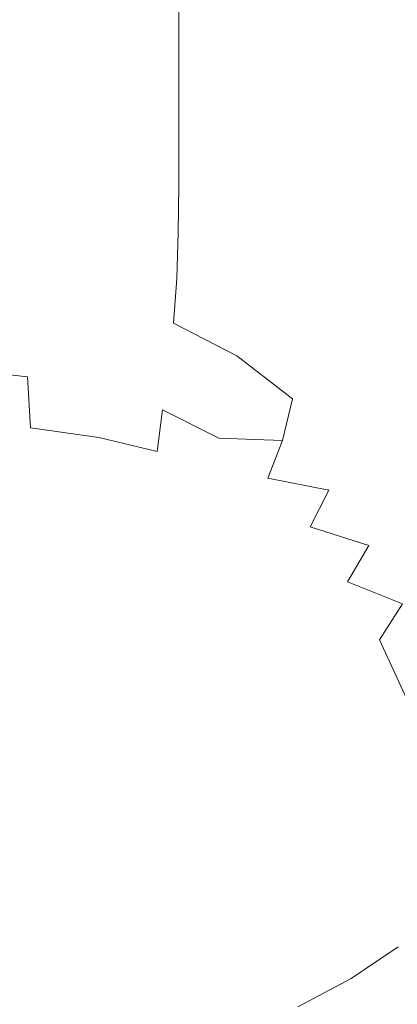
# Model space of a CAD drawing. Extents: x -180 to 180, y -570 to 0.
# Drawn here: x 81 to 118, y -517 to -419 of the extents above; entities that cross this region are included whole.
import ezdxf

# ---------------------------------------------------------------- set-up
doc = ezdxf.new("R2010")
doc.units = 0
doc.header["$LTSCALE"] = 500
doc.header["$MEASUREMENT"] = 0
doc.layers.add('CERAMIKA', color=254, linetype='Continuous')

msp = doc.modelspace()

# ---------------------------------------------------------------- linework, layer by layer
at = {"layer": 'CERAMIKA', "lineweight": 0}
for points, invisible_edges in [([(118.149, -422.008, 209.552), (118.15, -412.695, 209.552), (113.805, -408.032, 197.624), (113.805, -417.177, 197.624)], 15), ([(89.275, -411.222, 164.898), (89.275, -417.571, 164.898), (96.491, -419.898, 170.305), (96.491, -413.492, 170.305)], 11), ([(110.108, -411.74, 0), (110.108, -419.64, 0), (103.605, -420.487, 0), (103.605, -412.442, 0)], 15), ([(116.06, -410.921, 0.007), (116.06, -418.652, 0.007), (110.108, -419.64, 0), (110.108, -411.74, 0)], 15), ([(96.554, -412.988, 0), (103.605, -412.442, 0), (103.605, -420.487, 0), (96.554, -421.146, 0)], 15), ([(103.025, -416.519, 177.513), (103.025, -422.999, 177.513), (108.78, -420.411, 186.782), (108.78, -412.766, 186.782)], 15), ([(108.78, -420.411, 186.782), (113.805, -417.177, 197.624), (108.78, -412.766, 186.782), (108.78, -420.411, 186.782)], 15), ([(121.861, -427.049, 222.082), (121.864, -417.562, 222.082), (118.15, -412.695, 209.552), (118.149, -422.008, 209.552)], 15), ([(72.733, -413.885, 0), (81.056, -413.69, 0), (81.056, -421.993, 0), (72.733, -422.228, 0)], 15), ([(81.056, -413.69, 0), (89.017, -413.397, 0), (89.017, -421.64, 0), (81.056, -421.993, 0)], 15), ([(89.017, -413.397, 0), (96.554, -412.988, 0), (96.554, -421.146, 0), (89.017, -421.64, 0)], 15), ([(96.491, -413.492, 170.305), (96.491, -419.898, 170.305), (103.025, -422.999, 177.513), (103.025, -416.519, 177.513)], 15), ([(73.186, -414.802, 158.462), (73.186, -420.329, 158.462), (81.474, -421.461, 161.036), (81.474, -415.91, 161.036)], 15), ([(81.474, -415.91, 161.036), (81.474, -421.461, 161.036), (89.275, -423.157, 164.898), (89.275, -417.571, 164.898)], 15), ([(89.275, -417.571, 164.898), (89.275, -423.157, 164.898), (96.491, -425.533, 170.305), (96.491, -419.898, 170.305)], 15), ([(108.78, -420.411, 186.782), (108.78, -426.987, 186.782), (113.804, -424.952, 197.624), (113.805, -417.177, 197.624)], 15), ([(113.804, -424.952, 197.624), (118.149, -422.008, 209.552), (113.805, -417.177, 197.624), (113.804, -424.952, 197.624)], 15), ([(121.458, -417.57, 0.027), (121.458, -424.096, 0.027), (116.06, -425.367, 0.007), (116.06, -418.652, 0.007)], 15), ([(116.06, -418.652, 0.007), (116.06, -425.367, 0.007), (110.108, -426.528, 0), (110.108, -419.64, 0)], 15), ([(110.108, -419.64, 0), (110.108, -426.528, 0), (103.605, -427.524, 0), (103.605, -420.487, 0)], 15), ([(73.186, -420.329, 158.462), (73.186, -425.366, 158.462), (81.474, -426.519, 161.036), (81.474, -421.461, 161.036)], 15), ([(96.491, -419.898, 170.305), (96.491, -425.533, 170.305), (103.025, -428.7, 177.513), (103.025, -422.999, 177.513)], 14), ([(96.554, -421.146, 0), (103.605, -420.487, 0), (103.605, -427.524, 0), (96.554, -428.298, 0)], 15), ([(103.025, -422.999, 177.513), (103.025, -428.7, 177.513), (108.78, -426.987, 186.782), (108.78, -420.411, 186.782)], 15), ([(81.056, -421.993, 0), (89.017, -421.64, 0), (89.017, -428.878, 0), (81.056, -429.293, 0)], 15), ([(81.474, -421.461, 161.036), (81.474, -426.519, 161.036), (89.275, -428.248, 164.898), (89.275, -423.157, 164.898)], 15), ([(89.017, -421.64, 0), (96.554, -421.146, 0), (96.554, -428.298, 0), (89.017, -428.878, 0)], 15), ([(72.733, -422.228, 0), (81.056, -421.993, 0), (81.056, -429.293, 0), (72.733, -429.569, 0)], 15), ([(113.804, -424.952, 197.624), (113.804, -431.64, 197.624), (118.147, -429.925, 209.552), (118.149, -422.008, 209.552)], 15), ([(118.147, -429.925, 209.552), (121.861, -427.049, 222.082), (118.149, -422.008, 209.552), (118.147, -429.925, 209.552)], 15), ([(89.275, -423.157, 164.898), (89.275, -428.248, 164.898), (96.491, -430.668, 170.305), (96.491, -425.533, 170.305)], 11), ([(121.458, -424.096, 0.027), (121.458, -429.867, 0.027), (116.06, -431.327, 0.007), (116.06, -425.367, 0.007)], 15), ([(73.186, -430.179, 158.462), (81.474, -431.352, 161.036), (81.474, -426.519, 161.036), (73.186, -425.366, 158.462)], 15), ([(96.491, -425.533, 170.305), (96.491, -430.668, 170.305), (103.025, -433.895, 177.513), (103.025, -428.7, 177.513)], 15), ([(108.78, -426.987, 186.782), (108.78, -432.772, 186.782), (113.804, -431.64, 197.624), (113.804, -424.952, 197.624)], 15), ([(116.06, -425.367, 0.007), (116.06, -431.327, 0.007), (110.108, -432.66, 0), (110.108, -426.528, 0)], 15), ([(81.474, -431.352, 161.036), (89.275, -433.111, 164.898), (89.275, -428.248, 164.898), (81.474, -426.519, 161.036)], 15), ([(110.108, -426.528, 0), (110.108, -432.66, 0), (103.605, -433.803, 0), (103.605, -427.524, 0)], 15), ([(103.025, -428.7, 177.513), (103.025, -433.895, 177.513), (108.78, -432.772, 186.782), (108.78, -426.987, 186.782)], 15), ([(118.147, -429.925, 209.552), (118.145, -436.735, 209.552), (121.857, -435.115, 222.082), (121.861, -427.049, 222.082)], 15), ([(89.017, -428.878, 0), (96.554, -428.298, 0), (96.554, -434.692, 0), (89.017, -435.358, 0)], 15), ([(89.275, -433.111, 164.898), (96.491, -435.574, 170.305), (96.491, -430.668, 170.305), (89.275, -428.248, 164.898)], 13), ([(96.554, -428.298, 0), (103.605, -427.524, 0), (103.605, -433.803, 0), (96.554, -434.692, 0)], 15), ([(72.733, -429.569, 0), (81.056, -429.293, 0), (81.056, -435.834, 0), (72.733, -436.152, 0)], 15), ([(81.056, -429.293, 0), (89.017, -428.878, 0), (89.017, -435.358, 0), (81.056, -435.834, 0)], 15), ([(73.197, -434.85, 158.71), (81.469, -436.029, 161.276), (81.474, -431.352, 161.036), (73.186, -430.179, 158.462)], 15), ([(113.804, -431.64, 197.624), (113.803, -437.523, 197.624), (118.145, -436.735, 209.552), (118.147, -429.925, 209.552)], 15), ([(121.458, -429.867, 0.027), (121.458, -435.147, 0.027), (116.06, -436.79, 0.007), (116.06, -431.327, 0.007)], 15), ([(81.469, -436.029, 161.276), (89.248, -437.802, 165.124), (89.275, -433.111, 164.898), (81.474, -431.352, 161.036)], 15), ([(96.491, -430.668, 170.305), (96.491, -435.574, 170.305), (103.025, -433.895, 177.513), (96.491, -430.668, 170.305)], 15), ([(116.06, -431.327, 0.007), (116.06, -436.79, 0.007), (110.108, -438.29, 0), (110.108, -432.66, 0)], 15), ([(108.78, -432.772, 186.782), (108.78, -438.044, 186.782), (113.803, -437.523, 197.624), (113.804, -431.64, 197.624)], 15), ([(89.275, -433.111, 164.898), (89.248, -437.802, 165.124), (96.491, -435.574, 170.305), (89.275, -433.111, 164.898)], 15), ([(108.78, -438.044, 186.782), (108.78, -432.772, 186.782), (103.025, -433.895, 177.513), (108.78, -438.044, 186.782)], 15), ([(110.108, -432.66, 0), (110.108, -438.29, 0), (103.605, -439.576, 0), (103.605, -433.803, 0)], 15), ([(103.025, -438.858, 177.513), (103.025, -433.895, 177.513), (96.491, -435.574, 170.305), (96.439, -440.289, 170.51)], 11), ([(96.554, -434.692, 0), (103.605, -433.803, 0), (103.605, -439.576, 0), (96.554, -440.576, 0)], 15), ([(108.78, -443.081, 186.782), (108.78, -438.044, 186.782), (103.025, -433.895, 177.513), (103.025, -438.858, 177.513)], 15), ([(73.231, -439.461, 159.456), (81.454, -440.622, 161.995), (81.469, -436.029, 161.276), (73.197, -434.85, 158.71)], 15), ([(89.017, -435.358, 0), (96.554, -434.692, 0), (96.554, -440.576, 0), (89.017, -441.327, 0)], 15), ([(121.458, -440.2, 0.027), (116.06, -442.016, 0.007), (116.06, -436.79, 0.007), (121.458, -435.147, 0.027)], 15), ([(118.145, -436.735, 209.552), (118.141, -442.727, 209.552), (121.85, -442.053, 222.082), (121.857, -435.115, 222.082)], 15), ([(72.733, -436.152, 0), (81.056, -435.834, 0), (81.056, -441.862, 0), (72.733, -442.22, 0)], 15), ([(81.056, -435.834, 0), (89.017, -435.358, 0), (89.017, -441.327, 0), (81.056, -441.862, 0)], 15), ([(81.454, -440.622, 161.995), (89.167, -442.375, 165.801), (89.248, -437.802, 165.124), (81.469, -436.029, 161.276)], 15), ([(96.439, -440.289, 170.51), (96.491, -435.574, 170.305), (89.248, -437.802, 165.124), (89.167, -442.375, 165.801)], 15), ([(116.06, -442.016, 0.007), (110.108, -443.674, 0), (110.108, -438.29, 0), (116.06, -436.79, 0.007)], 15), ([(113.803, -437.523, 197.624), (113.802, -442.885, 197.624), (118.141, -442.727, 209.552), (118.145, -436.735, 209.552)], 15), ([(113.802, -442.885, 197.624), (113.803, -437.523, 197.624), (108.78, -438.044, 186.782), (113.802, -442.885, 197.624)], 15), ([(113.8, -448.007, 197.624), (113.802, -442.885, 197.624), (108.78, -438.044, 186.782), (108.78, -443.081, 186.782)], 15), ([(102.948, -443.61, 177.691), (103.025, -438.858, 177.513), (96.439, -440.289, 170.51), (96.283, -444.848, 171.127)], 15), ([(108.68, -447.886, 186.923), (108.78, -443.081, 186.782), (103.025, -438.858, 177.513), (102.948, -443.61, 177.691)], 15), ([(110.108, -443.674, 0), (103.605, -445.095, 0), (103.605, -439.576, 0), (110.108, -438.29, 0)], 15), ([(73.298, -444.096, 160.947), (81.423, -445.2, 163.432), (81.454, -440.622, 161.995), (73.231, -439.461, 159.456)], 15), ([(96.554, -446.2, 0), (96.554, -440.576, 0), (103.605, -439.576, 0), (103.605, -445.095, 0)], 15), ([(121.452, -445.069, 0.027), (116.055, -447.046, 0.007), (116.06, -442.016, 0.007), (121.458, -440.2, 0.027)], 15), ([(81.423, -445.2, 163.432), (89.004, -446.884, 167.155), (89.167, -442.375, 165.801), (81.454, -440.622, 161.995)], 15), ([(96.283, -444.848, 171.127), (96.439, -440.289, 170.51), (89.167, -442.375, 165.801), (89.004, -446.884, 167.155)], 14), ([(89.017, -447.029, 0), (89.017, -441.327, 0), (96.554, -440.576, 0), (96.554, -446.2, 0)], 15), ([(72.733, -448.016, 0), (72.733, -442.22, 0), (81.056, -441.862, 0), (81.056, -447.621, 0)], 15), ([(81.056, -447.621, 0), (81.056, -441.862, 0), (89.017, -441.327, 0), (89.017, -447.029, 0)], 15), ([(116.055, -447.046, 0.007), (110.104, -448.852, 0), (110.108, -443.674, 0), (116.06, -442.016, 0.007)], 15), ([(118.141, -442.727, 209.552), (118.136, -448.186, 209.552), (121.841, -448.157, 222.082), (121.85, -442.053, 222.082)], 15), ([(113.678, -452.88, 197.725), (113.8, -448.007, 197.624), (108.78, -443.081, 186.782), (108.68, -447.886, 186.923)], 15), ([(118.13, -453.403, 209.552), (118.136, -448.186, 209.552), (113.802, -442.885, 197.624), (113.8, -448.007, 197.624)], 15), ([(118.136, -448.186, 209.552), (118.141, -442.727, 209.552), (113.802, -442.885, 197.624), (118.136, -448.186, 209.552)], 15), ([(73.298, -444.096, 160.947), (73.411, -448.838, 163.432), (81.371, -449.833, 165.828), (81.423, -445.2, 163.432)], 15), ([(102.717, -448.168, 178.225), (102.948, -443.61, 177.691), (96.283, -444.848, 171.127), (95.972, -449.289, 172.361)], 11), ([(108.38, -452.463, 187.347), (108.68, -447.886, 186.923), (102.948, -443.61, 177.691), (102.717, -448.168, 178.225)], 15), ([(110.104, -448.852, 0), (103.602, -450.4, 0), (103.605, -445.095, 0), (110.108, -443.674, 0)], 15), ([(96.283, -444.848, 171.127), (89.004, -446.884, 167.155), (95.972, -449.289, 172.361), (96.283, -444.848, 171.127)], 15), ([(96.552, -451.604, 0), (96.554, -446.2, 0), (103.605, -445.095, 0), (103.602, -450.4, 0)], 15), ([(121.432, -449.796, 0.027), (116.039, -451.924, 0.007), (116.055, -447.046, 0.007), (121.452, -445.069, 0.027)], 15), ([(81.423, -445.2, 163.432), (81.371, -449.833, 165.828), (88.734, -451.384, 169.413), (89.004, -446.884, 167.155)], 15), ([(81.056, -453.153, 0), (81.056, -447.621, 0), (89.017, -447.029, 0), (89.016, -452.508, 0)], 15), ([(89.004, -446.884, 167.155), (88.734, -451.384, 169.413), (95.453, -453.649, 174.417), (95.972, -449.289, 172.361)], 15), ([(89.016, -452.508, 0), (89.017, -447.029, 0), (96.554, -446.2, 0), (96.552, -451.604, 0)], 15), ([(116.039, -451.924, 0.007), (110.092, -453.867, 0), (110.104, -448.852, 0), (116.055, -447.046, 0.007)], 15), ([(72.732, -453.584, 0), (72.733, -448.016, 0), (81.056, -447.621, 0), (81.056, -453.153, 0)], 15), ([(113.316, -457.493, 198.028), (113.678, -452.88, 197.725), (108.68, -447.886, 186.923), (108.38, -452.463, 187.347)], 15), ([(117.986, -458.354, 209.615), (118.13, -453.403, 209.552), (113.8, -448.007, 197.624), (113.678, -452.88, 197.725)], 15), ([(73.411, -448.838, 163.432), (73.651, -453.787, 167.155), (81.437, -454.629, 169.413), (81.371, -449.833, 165.828)], 13), ([(102.717, -448.168, 178.225), (95.972, -449.289, 172.361), (102.255, -452.553, 179.292), (102.717, -448.168, 178.225)], 15), ([(107.781, -456.816, 188.194), (108.38, -452.463, 187.347), (102.717, -448.168, 178.225), (102.255, -452.553, 179.292)], 7), ([(110.092, -453.867, 0), (103.594, -455.533, 0), (103.602, -450.4, 0), (110.104, -448.852, 0)], 15), ([(121.813, -459.033, 222.082), (121.829, -453.719, 222.082), (118.136, -448.186, 209.552), (118.13, -453.403, 209.552)], 15), ([(121.829, -453.719, 222.082), (121.841, -448.157, 222.082), (118.136, -448.186, 209.552), (121.829, -453.719, 222.082)], 15), ([(81.371, -449.833, 165.828), (81.437, -454.629, 169.413), (88.525, -455.953, 172.743), (88.734, -451.384, 169.413)], 15), ([(95.972, -449.289, 172.361), (95.453, -453.649, 174.417), (101.484, -456.784, 181.071), (102.255, -452.553, 179.292)], 7), ([(121.391, -454.423, 0.027), (116.008, -456.69, 0.007), (116.039, -451.924, 0.007), (121.432, -449.796, 0.027)], 15), ([(96.547, -456.83, 0), (96.552, -451.604, 0), (103.602, -450.4, 0), (103.594, -455.533, 0)], 15), ([(88.734, -451.384, 169.413), (88.525, -455.953, 172.743), (94.863, -457.906, 177.316), (95.453, -453.649, 174.417)], 15), ([(89.013, -457.804, 0), (89.016, -452.508, 0), (96.552, -451.604, 0), (96.547, -456.83, 0)], 15), ([(116.008, -456.69, 0.007), (110.069, -458.76, 0), (110.092, -453.867, 0), (116.039, -451.924, 0.007)], 15), ([(81.054, -458.5, 0), (81.056, -453.153, 0), (89.016, -452.508, 0), (89.013, -457.804, 0)], 15), ([(101.484, -456.784, 181.071), (107.781, -456.816, 188.194), (102.255, -452.553, 179.292), (101.484, -456.784, 181.071)], 15), ([(112.595, -461.837, 198.634), (113.316, -457.493, 198.028), (108.38, -452.463, 187.347), (107.781, -456.816, 188.194)], 15), ([(117.568, -463.018, 209.803), (117.986, -458.354, 209.615), (113.678, -452.88, 197.725), (113.316, -457.493, 198.028)], 15), ([(72.731, -458.965, 0), (72.732, -453.584, 0), (81.056, -453.153, 0), (81.054, -458.5, 0)], 15), ([(73.651, -453.787, 167.155), (74.101, -459.043, 172.361), (81.758, -459.693, 174.417), (81.437, -454.629, 169.413)], 11), ([(95.453, -453.649, 174.417), (94.863, -457.906, 177.316), (100.46, -460.741, 183.422), (101.484, -456.784, 181.071)], 13), ([(110.069, -458.76, 0), (103.578, -460.536, 0), (103.594, -455.533, 0), (110.092, -453.867, 0)], 15), ([(121.645, -464.069, 222.113), (121.813, -459.033, 222.082), (118.13, -453.403, 209.552), (117.986, -458.354, 209.615)], 15), ([(81.437, -454.629, 169.413), (81.758, -459.693, 174.417), (88.548, -460.669, 177.316), (88.525, -455.953, 172.743)], 13), ([(121.391, -454.423, 0.027), (121.325, -458.995, 0.027), (115.956, -461.386, 0.007), (116.008, -456.69, 0.007)], 15), ([(96.536, -461.919, 0), (96.547, -456.83, 0), (103.594, -455.533, 0), (103.578, -460.536, 0)], 15), ([(88.525, -455.953, 172.743), (88.548, -460.669, 177.316), (94.337, -462.041, 181.08), (94.863, -457.906, 177.316)], 9), ([(89.006, -462.959, 0), (89.013, -457.804, 0), (96.547, -456.83, 0), (96.536, -461.919, 0)], 15), ([(101.484, -456.784, 181.071), (100.46, -460.741, 183.422), (106.782, -460.948, 189.607), (107.781, -456.816, 188.194)], 15), ([(106.782, -460.948, 189.607), (112.595, -461.837, 198.634), (107.781, -456.816, 188.194), (106.782, -460.948, 189.607)], 11), ([(116.008, -456.69, 0.007), (115.956, -461.386, 0.007), (110.031, -463.572, 0), (110.069, -458.76, 0)], 15), ([(81.05, -463.704, 0), (81.054, -458.5, 0), (89.013, -457.804, 0), (89.006, -462.959, 0)], 15), ([(116.739, -467.373, 210.178), (117.568, -463.018, 209.803), (113.316, -457.493, 198.028), (112.595, -461.837, 198.634)], 15), ([(72.73, -464.203, 0), (72.731, -458.965, 0), (81.054, -458.5, 0), (81.05, -463.704, 0)], 15), ([(99.237, -464.302, 186.203), (94.863, -457.906, 177.316), (94.337, -462.041, 181.08), (99.237, -464.302, 186.203)], 15), ([(100.46, -460.741, 183.422), (94.863, -457.906, 177.316), (99.237, -464.302, 186.203), (100.46, -460.741, 183.422)], 15), ([(110.069, -458.76, 0), (110.031, -463.572, 0), (103.551, -465.448, 0), (103.578, -460.536, 0)], 15), ([(121.176, -468.795, 222.207), (121.645, -464.069, 222.113), (117.986, -458.354, 209.615), (117.568, -463.018, 209.803)], 15), ([(74.101, -459.043, 172.361), (74.844, -464.709, 179.292), (82.471, -465.132, 181.071), (81.758, -459.693, 174.417)], 15), ([(81.758, -459.693, 174.417), (82.471, -465.132, 181.071), (89.103, -465.687, 183.422), (88.548, -460.669, 177.316)], 15), ([(121.325, -458.995, 0.027), (121.225, -463.552, 0.027), (115.878, -466.055, 0.007), (115.956, -461.386, 0.007)], 15), ([(88.548, -460.669, 177.316), (89.103, -465.687, 183.422), (94.532, -466.339, 186.203), (94.337, -462.041, 181.08)], 15), ([(96.536, -461.919, 0), (103.578, -460.536, 0), (103.551, -465.448, 0), (96.518, -466.912, 0)], 15), ([(100.46, -460.741, 183.422), (99.237, -464.302, 186.203), (105.328, -464.709, 191.348), (106.782, -460.948, 189.607)], 7), ([(106.782, -460.948, 189.607), (105.328, -464.709, 191.348), (111.393, -465.899, 199.644), (112.595, -461.837, 198.634)], 12), ([(115.956, -461.386, 0.007), (115.878, -466.055, 0.007), (109.973, -468.345, 0), (110.031, -463.572, 0)], 15), ([(89.006, -462.959, 0), (96.536, -461.919, 0), (96.518, -466.912, 0), (88.995, -468.014, 0)], 15), ([(99.237, -464.302, 186.203), (94.337, -462.041, 181.08), (98.113, -466.931, 188.74), (99.237, -464.302, 186.203)], 15), ([(98.113, -466.931, 188.74), (94.337, -462.041, 181.08), (94.532, -466.339, 186.203), (98.113, -466.931, 188.74)], 15), ([(111.393, -465.899, 199.644), (116.739, -467.373, 210.178), (112.595, -461.837, 198.634), (111.393, -465.899, 199.644)], 15), ([(72.73, -464.203, 0), (81.05, -463.704, 0), (81.044, -468.806, 0), (72.726, -469.339, 0)], 15), ([(81.05, -463.704, 0), (89.006, -462.959, 0), (88.995, -468.014, 0), (81.044, -468.806, 0)], 15), ([(110.031, -463.572, 0), (109.973, -468.345, 0), (103.51, -470.313, 0), (103.551, -465.448, 0)], 15), ([(121.225, -463.552, 0.027), (121.084, -468.138, 0.027), (115.769, -470.739, 0.007), (115.878, -466.055, 0.007)], 15), ([(120.257, -473.182, 222.395), (121.176, -468.795, 222.207), (117.568, -463.018, 209.803), (116.739, -467.373, 210.178)], 15), ([(99.237, -464.302, 186.203), (98.113, -466.931, 188.74), (103.362, -467.948, 193.18), (105.328, -464.709, 191.348)], 15), ([(75.963, -470.885, 188.194), (83.715, -471.053, 189.607), (82.471, -465.132, 181.071), (74.844, -464.709, 179.292)], 15), ([(82.471, -465.132, 181.071), (83.715, -471.053, 189.607), (89.103, -465.687, 183.422), (82.471, -465.132, 181.071)], 15), ([(96.518, -466.912, 0), (103.551, -465.448, 0), (103.51, -470.313, 0), (96.491, -471.85, 0)], 15), ([(105.328, -464.709, 191.348), (103.362, -467.948, 193.18), (109.564, -469.545, 200.802), (111.393, -465.899, 199.644)], 15), ([(83.715, -471.053, 189.607), (90.489, -471.163, 191.348), (94.532, -466.339, 186.203), (89.103, -465.687, 183.422)], 15), ([(90.489, -471.163, 191.348), (96.104, -471.09, 193.18), (98.113, -466.931, 188.74), (94.532, -466.339, 186.203)], 15), ([(111.393, -465.899, 199.644), (109.564, -469.545, 200.802), (115.363, -471.397, 210.804), (116.739, -467.373, 210.178)], 12), ([(115.878, -466.055, 0.007), (115.769, -470.739, 0.007), (109.892, -473.121, 0), (109.973, -468.345, 0)], 15), ([(88.995, -468.014, 0), (96.518, -466.912, 0), (96.491, -471.85, 0), (88.978, -473.011, 0)], 15), ([(98.113, -466.931, 188.74), (96.104, -471.09, 193.18), (100.436, -470.223, 194.119), (98.113, -466.931, 188.74)], 15), ([(100.436, -470.223, 194.119), (103.362, -467.948, 193.18), (98.113, -466.931, 188.74), (100.436, -470.223, 194.119)], 15), ([(115.363, -471.397, 210.804), (120.257, -473.182, 222.395), (116.739, -467.373, 210.178), (115.363, -471.397, 210.804)], 15), ([(81.044, -468.806, 0), (88.995, -468.014, 0), (88.978, -473.011, 0), (81.034, -473.849, 0)], 15), ([(106.959, -472.638, 201.851), (103.362, -467.948, 193.18), (100.436, -470.223, 194.119), (103.333, -474.969, 202.349)], 15), ([(106.959, -472.638, 201.851), (109.564, -469.545, 200.802), (103.362, -467.948, 193.18), (106.959, -472.638, 201.851)], 15), ([(109.973, -468.345, 0), (109.892, -473.121, 0), (103.454, -475.17, 0), (103.51, -470.313, 0)], 15), ([(121.084, -468.138, 0.027), (120.897, -472.795, 0.027), (115.623, -475.48, 0.007), (115.769, -470.739, 0.007)], 15), ([(72.726, -469.339, 0), (81.044, -468.806, 0), (81.034, -473.849, 0), (72.722, -474.416, 0)], 15), ([(109.564, -469.545, 200.802), (106.959, -472.638, 201.851), (113.268, -474.985, 211.492), (115.363, -471.397, 210.804)], 15), ([(98.439, -476.327, 201.851), (103.333, -474.969, 202.349), (100.436, -470.223, 194.119), (96.104, -471.09, 193.18)], 15), ([(96.491, -471.85, 0), (103.51, -470.313, 0), (103.454, -475.17, 0), (96.453, -476.775, 0)], 15), ([(77.342, -477.399, 198.634), (85.319, -477.308, 199.644), (83.715, -471.053, 189.607), (75.963, -470.885, 188.194)], 15), ([(83.715, -471.053, 189.607), (85.319, -477.308, 199.644), (90.489, -471.163, 191.348), (83.715, -471.053, 189.607)], 15), ([(85.319, -477.308, 199.644), (92.396, -477.009, 200.802), (96.104, -471.09, 193.18), (90.489, -471.163, 191.348)], 15), ([(96.104, -471.09, 193.18), (92.396, -477.009, 200.802), (98.439, -476.327, 201.851), (96.104, -471.09, 193.18)], 15), ([(115.769, -470.739, 0.007), (115.623, -475.48, 0.007), (109.784, -477.94, 0), (109.892, -473.121, 0)], 15), ([(115.363, -471.397, 210.804), (113.268, -474.985, 211.492), (118.739, -477.199, 222.708), (120.257, -473.182, 222.395)], 14), ([(88.978, -473.011, 0), (96.491, -471.85, 0), (96.453, -476.775, 0), (88.955, -477.992, 0)], 15), ([(81.034, -473.849, 0), (88.978, -473.011, 0), (88.955, -477.992, 0), (81.02, -478.874, 0)], 15), ([(110.278, -478.033, 212.055), (106.959, -472.638, 201.851), (103.333, -474.969, 202.349), (106.221, -480.434, 212.306)], 15), ([(109.892, -473.121, 0), (109.784, -477.94, 0), (103.378, -480.061, 0), (103.454, -475.17, 0)], 15), ([(110.278, -478.033, 212.055), (113.268, -474.985, 211.492), (106.959, -472.638, 201.851), (110.278, -478.033, 212.055)], 15), ([(120.897, -472.795, 0.027), (120.657, -477.567, 0.027), (115.623, -475.48, 0.007), (120.897, -472.795, 0.027)], 15), ([(72.722, -474.416, 0), (81.034, -473.849, 0), (81.02, -478.874, 0), (72.715, -479.477, 0)], 15), ([(96.453, -476.775, 0), (103.454, -475.17, 0), (103.378, -480.061, 0), (96.403, -481.729, 0)], 15), ([(100.923, -482.084, 212.055), (106.221, -480.434, 212.306), (103.333, -474.969, 202.349), (98.439, -476.327, 201.851)], 15), ([(113.268, -474.985, 211.492), (110.278, -478.033, 212.055), (116.455, -480.774, 223.052), (118.739, -477.199, 222.708)], 3), ([(94.512, -483.138, 211.492), (100.923, -482.084, 212.055), (98.439, -476.327, 201.851), (92.396, -477.009, 200.802)], 15), ([(115.623, -475.48, 0.007), (115.436, -480.319, 0.007), (109.784, -477.94, 0), (115.623, -475.48, 0.007)], 15), ([(115.436, -480.319, 0.007), (115.623, -475.48, 0.007), (120.657, -477.567, 0.027), (120.374, -482.356, 0.034)], 15), ([(78.863, -484.077, 210.178), (87.116, -483.75, 210.804), (85.319, -477.308, 199.644), (77.342, -477.399, 198.634)], 15), ([(87.116, -483.75, 210.804), (94.512, -483.138, 211.492), (92.396, -477.009, 200.802), (85.319, -477.308, 199.644)], 15), ([(88.955, -477.992, 0), (96.453, -476.775, 0), (96.403, -481.729, 0), (88.923, -482.998, 0)], 15), ([(118.739, -477.199, 222.708), (116.455, -480.774, 223.052), (119.144, -486.659, 235.114), (121.566, -483.066, 234.976)], 15), ([(81.02, -478.874, 0), (88.955, -477.992, 0), (88.923, -482.998, 0), (81.003, -483.924, 0)], 15), ([(109.645, -482.846, 0), (103.281, -485.029, 0), (103.378, -480.061, 0), (109.784, -477.94, 0)], 15), ([(113.238, -483.835, 223.334), (110.278, -478.033, 212.055), (106.221, -480.434, 212.306), (108.921, -486.309, 223.459)], 15), ([(109.645, -482.846, 0), (109.784, -477.94, 0), (115.436, -480.319, 0.007), (115.217, -485.164, 0.013)], 15), ([(113.238, -483.835, 223.334), (116.455, -480.774, 223.052), (110.278, -478.033, 212.055), (113.238, -483.835, 223.334)], 15), ([(72.715, -479.477, 0), (81.02, -478.874, 0), (81.003, -483.924, 0), (72.706, -484.563, 0)], 15), ([(96.338, -486.752, 0), (96.403, -481.729, 0), (103.378, -480.061, 0), (103.281, -485.029, 0)], 15), ([(115.217, -485.164, 0.013), (115.436, -480.319, 0.007), (120.374, -482.356, 0.034), (120.061, -487.067, 0.054)], 15), ([(103.335, -488.125, 223.334), (108.921, -486.309, 223.459), (106.221, -480.434, 212.306), (100.923, -482.084, 212.055)], 15), ([(116.455, -480.774, 223.052), (113.238, -483.835, 223.334), (115.761, -489.749, 235.227), (119.144, -486.659, 235.114)], 7), ([(88.883, -488.07, 0), (88.923, -482.998, 0), (96.403, -481.729, 0), (96.338, -486.752, 0)], 15), ([(96.626, -489.394, 223.052), (103.335, -488.125, 223.334), (100.923, -482.084, 212.055), (94.512, -483.138, 211.492)], 15), ([(80.979, -489.041, 0), (81.003, -483.924, 0), (88.923, -482.998, 0), (88.883, -488.07, 0)], 15), ([(88.936, -490.231, 222.708), (96.626, -489.394, 223.052), (94.512, -483.138, 211.492), (87.116, -483.75, 210.804)], 15), ([(109.484, -487.744, 0.007), (103.168, -489.98, 0.007), (103.281, -485.029, 0), (109.645, -482.846, 0)], 15), ([(109.484, -487.744, 0.007), (109.645, -482.846, 0), (115.217, -485.164, 0.013), (114.976, -489.92, 0.034)], 15), ([(72.694, -489.718, 0), (72.706, -484.563, 0), (81.003, -483.924, 0), (80.979, -489.041, 0)], 15), ([(80.412, -490.749, 222.395), (88.936, -490.231, 222.708), (87.116, -483.75, 210.804), (78.863, -484.077, 210.178)], 15), ([(113.238, -483.835, 223.334), (108.921, -486.309, 223.459), (111.253, -492.286, 235.277), (115.761, -489.749, 235.227)], 15), ([(96.263, -491.753, 0.007), (96.338, -486.752, 0), (103.281, -485.029, 0), (103.168, -489.98, 0.007)], 15), ([(114.976, -489.92, 0.034), (115.217, -485.164, 0.013), (120.061, -487.067, 0.054), (119.729, -491.605, 0.094)], 15), ([(88.835, -493.118, 0.007), (88.883, -488.07, 0), (96.338, -486.752, 0), (96.263, -491.753, 0.007)], 15), ([(103.335, -488.125, 223.334), (105.455, -494.215, 235.227), (111.253, -492.286, 235.277), (108.921, -486.309, 223.459)], 15), ([(119.144, -486.659, 235.114), (115.761, -489.749, 235.227), (117.837, -495.494, 247.124), (121.34, -492.363, 247.095)], 15), ([(80.952, -494.132, 0.007), (80.979, -489.041, 0), (88.883, -488.07, 0), (88.835, -493.118, 0.007)], 15), ([(96.626, -489.394, 223.052), (98.523, -495.625, 235.114), (105.455, -494.215, 235.227), (103.335, -488.125, 223.334)], 15), ([(109.484, -487.744, 0.007), (109.306, -492.545, 0.027), (103.168, -489.98, 0.007), (109.484, -487.744, 0.007)], 15), ([(109.306, -492.545, 0.027), (109.484, -487.744, 0.007), (114.976, -489.92, 0.034), (114.723, -494.494, 0.074)], 15), ([(72.681, -494.849, 0.007), (72.694, -489.718, 0), (80.979, -489.041, 0), (80.952, -494.132, 0.007)], 15), ([(88.936, -490.231, 222.708), (90.61, -496.604, 234.976), (98.523, -495.625, 235.114), (96.626, -489.394, 223.052)], 15), ([(96.18, -496.641, 0.027), (96.263, -491.753, 0.007), (103.168, -489.98, 0.007), (103.044, -494.825, 0.027)], 15), ([(103.044, -494.825, 0.027), (103.168, -489.98, 0.007), (109.306, -492.545, 0.027), (109.121, -497.155, 0.068)], 15), ([(115.761, -489.749, 235.227), (111.253, -492.286, 235.277), (113.194, -498.082, 247.136), (117.837, -495.494, 247.124)], 15), ([(114.976, -489.92, 0.034), (119.729, -491.605, 0.094), (114.723, -494.494, 0.074), (114.976, -489.92, 0.034)], 15), ([(80.412, -490.749, 222.395), (71.196, -491.059, 222.207), (72.46, -497.622, 234.776), (81.871, -497.24, 234.851)], 15), ([(80.412, -490.749, 222.395), (81.871, -497.24, 234.851), (90.61, -496.604, 234.976), (88.936, -490.231, 222.708)], 15), ([(88.784, -498.05, 0.027), (88.835, -493.118, 0.007), (96.263, -491.753, 0.007), (96.18, -496.641, 0.027)], 15), ([(119.729, -491.605, 0.094), (119.388, -495.873, 0.161), (114.469, -498.792, 0.142), (114.723, -494.494, 0.074)], 15), ([(105.455, -494.215, 235.227), (107.247, -500.085, 247.124), (113.194, -498.082, 247.136), (111.253, -492.286, 235.277)], 15), ([(109.306, -492.545, 0.027), (114.723, -494.494, 0.074), (109.121, -497.155, 0.068), (109.306, -492.545, 0.027)], 15), ([(121.34, -492.363, 247.095), (117.837, -495.494, 247.124), (119.459, -500.788, 258.413), (123.048, -497.613, 258.413)], 7), ([(80.923, -499.105, 0.027), (80.952, -494.132, 0.007), (88.835, -493.118, 0.007), (88.784, -498.05, 0.027)], 15), ([(72.666, -499.862, 0.027), (72.681, -494.849, 0.007), (80.952, -494.132, 0.007), (80.923, -499.105, 0.027)], 15), ([(103.044, -494.825, 0.027), (102.914, -499.471, 0.068), (96.094, -501.327, 0.068), (96.18, -496.641, 0.027)], 15), ([(98.523, -495.625, 235.114), (100.157, -501.577, 247.095), (107.247, -500.085, 247.124), (105.455, -494.215, 235.227)], 15), ([(103.044, -494.825, 0.027), (109.121, -497.155, 0.068), (102.914, -499.471, 0.068), (103.044, -494.825, 0.027)], 15), ([(114.723, -494.494, 0.074), (114.469, -498.792, 0.142), (108.936, -501.482, 0.136), (109.121, -497.155, 0.068)], 15), ([(90.61, -496.604, 234.976), (92.083, -502.636, 247.061), (100.157, -501.577, 247.095), (98.523, -495.625, 235.114)], 15), ([(117.837, -495.494, 247.124), (113.194, -498.082, 247.136), (114.721, -503.419, 258.413), (119.459, -500.788, 258.413)], 15), ([(119.388, -495.873, 0.161), (119.06, -499.773, 0.262), (114.224, -502.721, 0.244), (114.469, -498.792, 0.142)], 15), ([(81.871, -497.24, 234.851), (83.182, -503.338, 247.03), (92.083, -502.636, 247.061), (90.61, -496.604, 234.976)], 15), ([(88.73, -502.775, 0.068), (88.784, -498.05, 0.027), (96.18, -496.641, 0.027), (96.094, -501.327, 0.068)], 15), ([(81.871, -497.24, 234.851), (72.46, -497.622, 234.776), (73.615, -503.759, 247.011), (83.182, -503.338, 247.03)], 15), ([(109.121, -497.155, 0.068), (108.936, -501.482, 0.136), (102.785, -503.829, 0.136), (102.914, -499.471, 0.068)], 15), ([(80.892, -503.87, 0.068), (80.923, -499.105, 0.027), (88.784, -498.05, 0.027), (88.73, -502.775, 0.068)], 15), ([(107.247, -500.085, 247.124), (108.675, -505.466, 258.413), (114.721, -503.419, 258.413), (113.194, -498.082, 247.136)], 15), ([(114.469, -498.792, 0.142), (114.224, -502.721, 0.244), (108.759, -505.435, 0.238), (108.936, -501.482, 0.136)], 15), ([(72.651, -504.665, 0.068), (72.666, -499.862, 0.027), (80.923, -499.105, 0.027), (80.892, -503.87, 0.068)], 15), ([(96.094, -501.327, 0.068), (102.914, -499.471, 0.068), (102.785, -503.829, 0.136), (96.007, -505.717, 0.136)], 15), ([(119.06, -499.773, 0.262), (118.765, -503.21, 0.403), (114.002, -506.186, 0.386), (114.224, -502.721, 0.244)], 15), ([(100.157, -501.577, 247.095), (101.481, -507.001, 258.413), (108.675, -505.466, 258.413), (107.247, -500.085, 247.124)], 15), ([(119.459, -500.788, 258.413), (114.721, -503.419, 258.413), (115.813, -508.015, 268.483), (120.617, -505.35, 268.483)], 15), ([(88.73, -502.775, 0.068), (96.094, -501.327, 0.068), (96.007, -505.717, 0.136), (88.676, -507.201, 0.136)], 15), ([(92.083, -502.636, 247.061), (93.297, -508.097, 258.413), (101.481, -507.001, 258.413), (100.157, -501.577, 247.095)], 15), ([(108.936, -501.482, 0.136), (108.759, -505.435, 0.238), (102.661, -507.806, 0.238), (102.785, -503.829, 0.136)], 15), ([(80.892, -503.87, 0.068), (88.73, -502.775, 0.068), (88.676, -507.201, 0.136), (80.861, -508.333, 0.136)], 15), ([(83.182, -503.338, 247.03), (84.285, -508.828, 258.413), (93.297, -508.097, 258.413), (92.083, -502.636, 247.061)], 15), ([(114.224, -502.721, 0.244), (114.002, -506.186, 0.386), (108.597, -508.921, 0.381), (108.759, -505.435, 0.238)], 15), ([(83.182, -503.338, 247.03), (73.615, -503.759, 247.011), (74.603, -509.266, 258.413), (84.285, -508.828, 258.413)], 15), ([(108.675, -505.466, 258.413), (109.703, -510.089, 268.483), (115.813, -508.015, 268.483), (114.721, -503.419, 258.413)], 15), ([(118.765, -503.21, 0.403), (118.522, -506.084, 0.59), (113.814, -509.094, 0.576), (114.002, -506.186, 0.386)], 15), ([(72.651, -504.665, 0.068), (80.892, -503.87, 0.068), (80.861, -508.333, 0.136), (72.635, -509.165, 0.136)], 15), ([(102.661, -507.806, 0.238), (96.007, -505.717, 0.136), (102.785, -503.829, 0.136), (102.661, -507.806, 0.238)], 15), ([(88.676, -507.201, 0.136), (96.007, -505.717, 0.136), (95.925, -509.723, 0.238), (88.624, -511.238, 0.238)], 15), ([(102.661, -507.806, 0.238), (102.547, -511.311, 0.381), (95.925, -509.723, 0.238), (96.007, -505.717, 0.136)], 15), ([(101.481, -507.001, 258.413), (102.446, -511.644, 268.483), (109.703, -510.089, 268.483), (108.675, -505.466, 258.413)], 15), ([(108.759, -505.435, 0.238), (108.597, -508.921, 0.381), (102.547, -511.311, 0.381), (102.661, -507.806, 0.238)], 15), ([(121.304, -508.898, 276.722), (120.617, -505.35, 268.483), (115.813, -508.015, 268.483), (116.445, -511.59, 276.722)], 15), ([(114.002, -506.186, 0.386), (113.814, -509.094, 0.576), (108.459, -511.849, 0.571), (108.597, -508.921, 0.381)], 15), ([(118.522, -506.084, 0.59), (118.354, -508.299, 0.831), (113.814, -509.094, 0.576), (118.522, -506.084, 0.59)], 15), ([(80.861, -508.333, 0.136), (88.676, -507.201, 0.136), (88.624, -511.238, 0.238), (80.832, -512.403, 0.238)], 15), ([(93.297, -508.097, 258.413), (94.199, -512.754, 268.483), (102.446, -511.644, 268.483), (101.481, -507.001, 258.413)], 15), ([(72.635, -509.165, 0.136), (80.861, -508.333, 0.136), (80.832, -512.403, 0.238), (72.62, -513.269, 0.238)], 15), ([(84.285, -508.828, 258.413), (85.12, -513.495, 268.483), (94.199, -512.754, 268.483), (93.297, -508.097, 258.413)], 15), ([(110.294, -513.684, 276.722), (116.445, -511.59, 276.722), (115.813, -508.015, 268.483), (109.703, -510.089, 268.483)], 15), ([(113.673, -511.35, 0.82), (113.814, -509.094, 0.576), (118.354, -508.299, 0.831), (118.271, -509.984, 1.408)], 15), ([(84.285, -508.828, 258.413), (74.603, -509.266, 258.413), (75.366, -513.939, 268.483), (85.12, -513.495, 268.483)], 15), ([(108.597, -508.921, 0.381), (108.459, -511.849, 0.571), (102.45, -514.254, 0.571), (102.547, -511.311, 0.381)], 15), ([(113.814, -509.094, 0.576), (113.673, -511.35, 0.82), (108.459, -511.849, 0.571), (113.814, -509.094, 0.576)], 15), ([(121.7, -511.576, 283.337), (121.304, -508.898, 276.722), (116.445, -511.59, 276.722), (116.79, -514.306, 283.338)], 15), ([(88.624, -511.238, 0.238), (95.925, -509.723, 0.238), (95.849, -513.252, 0.381), (88.577, -514.795, 0.381)], 15), ([(102.547, -511.311, 0.381), (102.45, -514.254, 0.571), (95.849, -513.252, 0.381), (95.925, -509.723, 0.238)], 15), ([(103.004, -515.255, 276.722), (110.294, -513.684, 276.722), (109.703, -510.089, 268.483), (102.446, -511.644, 268.483)], 15), ([(113.598, -513.079, 1.4), (113.673, -511.35, 0.82), (118.271, -509.984, 1.408), (118.288, -511.267, 2.6)], 15), ([(80.832, -512.403, 0.238), (88.624, -511.238, 0.238), (88.577, -514.795, 0.381), (80.805, -515.989, 0.381)], 15), ([(94.731, -516.377, 276.722), (103.004, -515.255, 276.722), (102.446, -511.644, 268.483), (94.199, -512.754, 268.483)], 15), ([(108.351, -514.126, 0.816), (108.459, -511.849, 0.571), (113.673, -511.35, 0.82), (113.598, -513.079, 1.4)], 15), ([(110.601, -516.431, 283.337), (116.79, -514.306, 283.338), (116.445, -511.59, 276.722), (110.294, -513.684, 276.722)], 15), ([(113.598, -513.079, 1.4), (118.288, -511.267, 2.6), (113.608, -514.403, 2.595), (113.598, -513.079, 1.4)], 15), ([(118.418, -512.277, 4.691), (113.724, -515.447, 4.688), (113.608, -514.403, 2.595), (118.288, -511.267, 2.6)], 11), ([(121.984, -513.525, 288.535), (121.7, -511.576, 283.337), (116.79, -514.306, 283.338), (117.018, -516.324, 288.538)], 15), ([(72.62, -513.269, 0.238), (80.832, -512.403, 0.238), (80.805, -515.989, 0.381), (72.607, -516.885, 0.381)], 15), ([(108.459, -511.849, 0.571), (108.351, -514.126, 0.816), (102.45, -514.254, 0.571), (108.459, -511.849, 0.571)], 15), ([(118.418, -512.277, 4.691), (118.673, -513.143, 7.961), (113.963, -516.332, 7.96), (113.724, -515.447, 4.688)], 15), ([(85.627, -517.124, 276.722), (85.12, -513.495, 268.483), (75.366, -513.939, 268.483), (75.847, -517.573, 276.722)], 15), ([(85.627, -517.124, 276.722), (94.731, -516.377, 276.722), (94.199, -512.754, 268.483), (85.12, -513.495, 268.483)], 15), ([(88.577, -514.795, 0.381), (95.849, -513.252, 0.381), (95.784, -516.214, 0.571), (88.536, -517.779, 0.572)], 15), ([(95.784, -516.214, 0.571), (95.849, -513.252, 0.381), (102.45, -514.254, 0.571), (95.784, -516.214, 0.571)], 15), ([(108.295, -515.874, 1.397), (108.351, -514.126, 0.816), (113.598, -513.079, 1.4), (113.608, -514.403, 2.595)], 15), ([(118.673, -513.143, 7.961), (119.078, -513.981, 12.691), (114.349, -517.181, 12.691), (113.963, -516.332, 7.96)], 15), ([(122.336, -514.888, 292.523), (121.984, -513.525, 288.535), (117.018, -516.324, 288.538), (117.301, -517.807, 292.529)], 15), ([(95.734, -518.518, 0.816), (95.784, -516.214, 0.571), (102.45, -514.254, 0.571), (102.375, -516.542, 0.816)], 15), ([(102.375, -516.542, 0.816), (102.45, -514.254, 0.571), (108.351, -514.126, 0.816), (108.295, -515.874, 1.397)], 15), ([(103.285, -518.025, 283.336), (110.601, -516.431, 283.337), (110.294, -513.684, 276.722), (103.004, -515.255, 276.722)], 15), ([(108.295, -515.874, 1.397), (113.608, -514.403, 2.595), (108.313, -517.216, 2.594), (108.295, -515.874, 1.397)], 15), ([(113.724, -515.447, 4.688), (108.427, -518.272, 4.687), (108.313, -517.216, 2.594), (113.608, -514.403, 2.595)], 11), ([(110.777, -518.506, 288.535), (117.018, -516.324, 288.538), (116.79, -514.306, 283.338), (110.601, -516.431, 283.337)], 15), ([(119.078, -513.981, 12.691), (119.657, -514.91, 19.162), (114.904, -518.112, 19.162), (114.349, -517.181, 12.691)], 15), ([(80.805, -515.989, 0.381), (88.577, -514.795, 0.381), (88.536, -517.779, 0.572), (80.782, -518.997, 0.572)], 15), ([(94.996, -519.165, 283.334), (103.285, -518.025, 283.336), (103.004, -515.255, 276.722), (94.731, -516.377, 276.722)], 15), ([(113.724, -515.447, 4.688), (113.963, -516.332, 7.96), (108.658, -519.166, 7.96), (108.427, -518.272, 4.687)], 15), ([(119.657, -514.91, 19.162), (120.433, -516.046, 27.655), (115.65, -519.248, 27.655), (114.904, -518.112, 19.162)], 15), ([(122.336, -514.888, 292.523), (117.301, -517.807, 292.529), (117.811, -518.915, 295.519), (122.936, -515.808, 295.506)], 15), ([(72.607, -516.885, 0.381), (80.805, -515.989, 0.381), (80.782, -518.997, 0.572), (72.595, -519.919, 0.572)], 15), ([(85.884, -519.925, 283.333), (94.996, -519.165, 283.334), (94.731, -516.377, 276.722), (85.627, -517.124, 276.722)], 15), ([(88.505, -520.1, 0.816), (88.536, -517.779, 0.572), (95.784, -516.214, 0.571), (95.734, -518.518, 0.816)], 15), ([(95.719, -520.286, 1.397), (95.734, -518.518, 0.816), (102.375, -516.542, 0.816), (102.342, -518.3, 1.397)], 15), ([(102.342, -518.3, 1.397), (102.375, -516.542, 0.816), (108.295, -515.874, 1.397), (108.313, -517.216, 2.594)], 15), ([(103.417, -520.145, 288.53), (110.777, -518.506, 288.535), (110.601, -516.431, 283.337), (103.285, -518.025, 283.336)], 15), ([(113.963, -516.332, 7.96), (114.349, -517.181, 12.691), (109.027, -520.018, 12.691), (108.658, -519.166, 7.96)], 15), ([(110.975, -520.087, 292.523), (117.301, -517.807, 292.529), (117.018, -516.324, 288.538), (110.777, -518.506, 288.535)], 15), ([(121.432, -517.506, 38.449), (116.608, -520.709, 38.449), (115.65, -519.248, 27.655), (120.433, -516.046, 27.655)], 15), ([(122.936, -515.808, 295.506), (117.811, -518.915, 295.519), (118.817, -519.835, 297.719), (124.066, -516.368, 297.688)], 11)]:
    msp.add_3dface(points, dxfattribs=dict(at, invisible_edges=invisible_edges))

doc.saveas('drawing.dxf')
